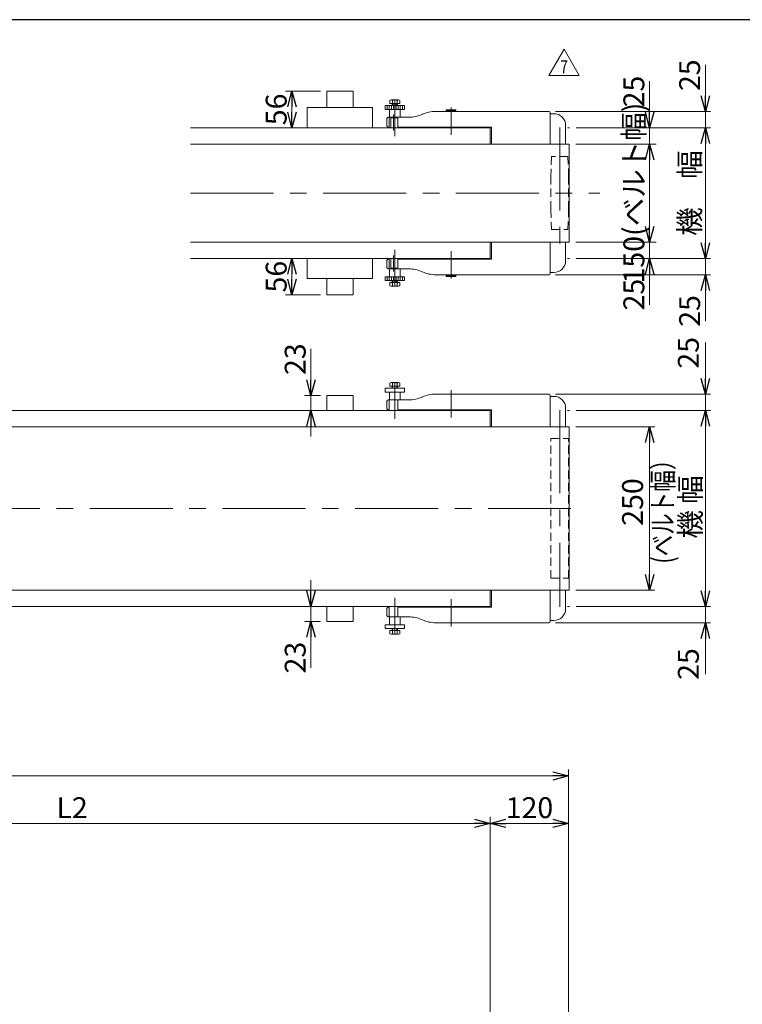
# Model space of a CAD drawing. Units: millimetres. Extents: x -2292 to 2292, y -1544 to 1544.
# Drawn here: x 80 to 1186, y -3 to 1504 of the extents above; entities that cross this region are included whole.
import ezdxf
from ezdxf.enums import TextEntityAlignment as Align

# ---------------------------------------------------------------- set-up
doc = ezdxf.new("R2010")
doc.units = ezdxf.units.MM
doc.header["$LTSCALE"] = 2
for name, pattern in [('CENTERX2', [101.6, 63.5, -12.7, 12.7, -12.7]), ('DASHED2', [9.525, 6.35, -3.175]), ('PHANTOM', [63.5, 31.75, -6.35, 6.35, -6.35, 6.35, -6.35])]:
    doc.linetypes.add(name, pattern=pattern)
doc.layers.add('ZUWAKU', color=7, linetype='Continuous')
doc.styles.add('dcStyle0', font='ＭＳ Ｐゴシック', dxfattribs={"width": 0.75})
doc.styles.add('dcStyle1', font='txt.shx', dxfattribs={"width": 1.2, "bigfont": 'bigfont'})
doc.dimstyles.new('dc_Rotated', dxfattribs={"dimtxt": 32, "dimasz": 24.000015, "dimexe": 10, "dimexo": 8, "dimgap": 8, "dimtad": 3, "dimdsep": 46, "dimtxsty": 'dcStyle0', "dimblk1": 'OPEN30', "dimblk2": 'OPEN30', "dimsah": 1, "dimcen": 0.09, "dimclrd": 2, "dimclre": 2, "dimclrt": 2, "dimadec": 0, "dimazin": 2, "dimtfac": 1, "dimtdec": 4, "dimtmove": 0, "dimatfit": 3, "dimfxl": 1, "dimarcsym": 0})

# ---------------------------------------------------------------- blocks, each defined once
blk = doc.blocks.new('_OPEN30')
at = {"color": 0, "linetype": 'ByBlock', "lineweight": -2}
for p, q in [((-1, 0.267949), (0, 0)), ((0, 0), (-1, -0.267949)), ((0, 0), (-1, 0))]:
    blk.add_line(p, q, dxfattribs=at)
blk = doc.blocks.new('*D4')
at = {"color": 2, "linetype": 'Continuous', "lineweight": 13}
for p, q in [((-1779.7, -248.2), (-1779.7, 356.5)), ((920.3, -229.8), (920.3, 356.5)), ((-1779.7, 346.5), (920.3, 346.5))]:
    blk.add_line(p, q, dxfattribs=at)
at = {"color": 2, "xscale": 24.00002246092228, "yscale": 23.99991494578914}
for p, rotation in [((-1779.7, 346.5), 180), ((920.3, 346.5), 360)]:
    blk.add_blockref('_OPEN30', p, dxfattribs=dict(at, rotation=rotation))
at = {"color": 2, "insert": (-429.7, 354.5), "char_height": 32, "width": 200, "attachment_point": 8, "style": 'dcStyle0'}
blk.add_mtext('\\T1.00;呼称機長', dxfattribs=at)
blk = doc.blocks.new('*D5')
at = {"color": 2, "linetype": 'Continuous', "lineweight": 13}
for p, q in [((525.8, 646), (525.8, 606)), ((540.3, 606), (515.8, 606)), ((525.8, 606), (525.8, 583)), ((540.3, 583), (515.8, 583)), ((525.8, 511.9), (525.8, 583))]:
    blk.add_line(p, q, dxfattribs=at)
at = {"color": 2, "xscale": 24.00002246092228, "yscale": 23.99991494578914}
for p, rotation in [((525.8, 606), 270), ((525.8, 583), 90)]:
    blk.add_blockref('_OPEN30', p, dxfattribs=dict(at, rotation=rotation))
at = {"color": 2, "insert": (517.8, 551.9), "char_height": 32, "width": 80, "attachment_point": 9, "rotation": 90, "style": 'dcStyle0'}
blk.add_mtext('\\T1.00;23', dxfattribs=at)
blk = doc.blocks.new('*D8')
at = {"color": 2, "linetype": 'Continuous', "lineweight": 13}
for p, q in [((931.1, 881), (1052.1, 881)), ((1044.1, 631), (1044.1, 881)), ((931.1, 631), (1052.1, 631))]:
    blk.add_line(p, q, dxfattribs=at)
at = {"color": 2, "xscale": 24.00002246092228, "yscale": 23.99991494578914}
for p, rotation in [((1044.1, 881), 90), ((1044.1, 631), 270)]:
    blk.add_blockref('_OPEN30', p, dxfattribs=dict(at, rotation=rotation))
at = {"color": 2, "insert": (1034.1, 765.8), "char_height": 32, "width": 100, "attachment_point": 8, "rotation": 90, "style": 'dcStyle0'}
blk.add_mtext('\\T1.00;250', dxfattribs=at)
blk = doc.blocks.new('*D11')
at = {"color": 2, "linetype": 'Continuous', "lineweight": 13}
for p, q in [((1129.5, 656), (1129.5, 606)), ((931.7, 606), (1137.5, 606)), ((1129.5, 581), (1129.5, 606)), ((900.3, 581), (1137.5, 581)), ((1129.5, 502.1), (1129.5, 581))]:
    blk.add_line(p, q, dxfattribs=at)
at = {"color": 2, "xscale": 24.00002246092228, "yscale": 23.99991494578914}
for p, rotation in [((1129.5, 606), 270), ((1129.5, 581), 90)]:
    blk.add_blockref('_OPEN30', p, dxfattribs=dict(at, rotation=rotation))
at = {"color": 2, "insert": (1119.5, 542.1), "char_height": 32, "width": 80, "attachment_point": 9, "rotation": 90, "style": 'dcStyle0'}
blk.add_mtext('\\T1.00;25', dxfattribs=at)
blk = doc.blocks.new('*D12')
at = {"color": 2, "linetype": 'Continuous', "lineweight": 13}
for p, q in [((1129.5, 1010), (1129.5, 931)), ((900.3, 931), (1137.5, 931)), ((1129.5, 906), (1129.5, 931)), ((931.7, 906), (1137.5, 906)), ((1129.5, 856), (1129.5, 906))]:
    blk.add_line(p, q, dxfattribs=at)
at = {"color": 2, "xscale": 24.00002246092228, "yscale": 23.99991494578914}
for p, rotation in [((1129.5, 931), 270), ((1129.5, 906), 90)]:
    blk.add_blockref('_OPEN30', p, dxfattribs=dict(at, rotation=rotation))
at = {"color": 2, "insert": (1119.5, 970), "char_height": 32, "width": 80, "attachment_point": 7, "rotation": 90, "style": 'dcStyle0'}
blk.add_mtext('\\T1.00;25', dxfattribs=at)
blk = doc.blocks.new('*D13')
at = {"color": 2, "linetype": 'Continuous', "lineweight": 13}
for p, q in [((931.7, 906), (1137.5, 906)), ((1129.5, 606), (1129.5, 906)), ((931.7, 606), (1137.5, 606))]:
    blk.add_line(p, q, dxfattribs=at)
at = {"color": 2, "xscale": 24.00002246092228, "yscale": 23.99991494578914}
for p, rotation in [((1129.5, 906), 90), ((1129.5, 606), 270)]:
    blk.add_blockref('_OPEN30', p, dxfattribs=dict(at, rotation=rotation))
at = {"color": 2, "insert": (1122.5, 758.3), "char_height": 32, "width": 140, "attachment_point": 8, "rotation": 90, "style": 'dcStyle0'}
blk.add_mtext('\\T1.00;機 幅', dxfattribs=at)
blk = doc.blocks.new('*D15')
at = {"color": 2, "linetype": 'Continuous', "lineweight": 13}
for p, q in [((800.3, -218.2), (800.3, 284)), ((800.3, 274), (920.3, 274)), ((920.3, -229.8), (920.3, 284))]:
    blk.add_line(p, q, dxfattribs=at)
at = {"color": 2, "xscale": 24.00002246092228, "yscale": 23.99991494578914}
for p, rotation in [((800.3, 274), 180), ((920.3, 274), 360)]:
    blk.add_blockref('_OPEN30', p, dxfattribs=dict(at, rotation=rotation))
at = {"color": 2, "insert": (860.3, 282), "char_height": 32, "width": 100, "attachment_point": 8, "style": 'dcStyle0'}
blk.add_mtext('\\T1.00;120', dxfattribs=at)
blk = doc.blocks.new('*D16')
at = {"color": 2, "linetype": 'Continuous', "lineweight": 13}
for p, q in [((-479.7, -218.2), (-479.7, 284)), ((-479.7, 274), (800.3, 274)), ((800.3, -218.2), (800.3, 284))]:
    blk.add_line(p, q, dxfattribs=at)
at = {"color": 2, "xscale": 24.00002246092228, "yscale": 23.99991494578914}
for p, rotation in [((-479.7, 274), 180), ((800.3, 274), 360)]:
    blk.add_blockref('_OPEN30', p, dxfattribs=dict(at, rotation=rotation))
at = {"color": 2, "insert": (160.3, 282), "char_height": 32, "width": 80, "attachment_point": 8, "style": 'dcStyle0'}
blk.add_mtext('\\T1.00;L2', dxfattribs=at)
blk = doc.blocks.new('*D83')
at = {"color": 2, "linetype": 'Continuous', "lineweight": 13}
for p, q in [((525.8, 1000.2), (525.8, 929)), ((540.3, 929), (515.8, 929)), ((525.8, 906), (525.8, 929)), ((540.3, 906), (515.8, 906)), ((525.8, 866), (525.8, 906))]:
    blk.add_line(p, q, dxfattribs=at)
at = {"color": 2, "xscale": 24.00002246092228, "yscale": 23.99991494578914}
for p, rotation in [((525.8, 929), 270), ((525.8, 906), 90)]:
    blk.add_blockref('_OPEN30', p, dxfattribs=dict(at, rotation=rotation))
at = {"color": 2, "insert": (517.8, 960.2), "char_height": 32, "width": 80, "attachment_point": 7, "rotation": 90, "style": 'dcStyle0'}
blk.add_mtext('\\T1.00;23', dxfattribs=at)
blk = doc.blocks.new('*D92')
at = {"color": 2, "linetype": 'Continuous', "lineweight": 13}
for p, q in [((931.1, 1313.7), (1054.1, 1313.7)), ((1044.1, 1163.7), (1044.1, 1313.7)), ((931.1, 1163.7), (1054.1, 1163.7))]:
    blk.add_line(p, q, dxfattribs=at)
at = {"color": 2, "xscale": 24.00002246092228, "yscale": 23.99991494578914}
for p, rotation in [((1044.1, 1313.7), 90), ((1044.1, 1163.7), 270)]:
    blk.add_blockref('_OPEN30', p, dxfattribs=dict(at, rotation=rotation))
at = {"color": 4, "insert": (1036.1, 1238.7), "char_height": 32, "width": 222, "attachment_point": 8, "rotation": 90, "style": 'dcStyle0'}
blk.add_mtext('\\T1.00;150(ベルト幅)', dxfattribs=at)
blk = doc.blocks.new('*D93')
at = {"color": 2, "linetype": 'Continuous', "lineweight": 13}
for p, q in [((1044.1, 1203.7), (1044.1, 1163.7)), ((931.1, 1163.7), (1054.1, 1163.7)), ((1044.1, 1163.7), (1044.1, 1138.7)), ((931.7, 1138.7), (1054.1, 1138.7)), ((1044.1, 1067.5), (1044.1, 1138.7))]:
    blk.add_line(p, q, dxfattribs=at)
at = {"color": 2, "xscale": 24.00002246092228, "yscale": 23.99991494578914}
for p, rotation in [((1044.1, 1163.7), 270), ((1044.1, 1138.7), 90)]:
    blk.add_blockref('_OPEN30', p, dxfattribs=dict(at, rotation=rotation))
at = {"color": 2, "insert": (1036.1, 1107.5), "char_height": 32, "width": 80, "attachment_point": 9, "rotation": 90, "style": 'dcStyle0'}
blk.add_mtext('\\T1.00;25', dxfattribs=at)
blk = doc.blocks.new('*D94')
at = {"color": 2, "linetype": 'Continuous', "lineweight": 13}
for p, q in [((1044.1, 1409.8), (1044.1, 1338.7)), ((931.7, 1338.7), (1054.1, 1338.7)), ((1044.1, 1338.7), (1044.1, 1313.7)), ((931.1, 1313.7), (1054.1, 1313.7)), ((1044.1, 1273.7), (1044.1, 1313.7))]:
    blk.add_line(p, q, dxfattribs=at)
at = {"color": 2, "xscale": 24.00002246092228, "yscale": 23.99991494578914}
for p, rotation in [((1044.1, 1338.7), 270), ((1044.1, 1313.7), 90)]:
    blk.add_blockref('_OPEN30', p, dxfattribs=dict(at, rotation=rotation))
at = {"color": 2, "insert": (1036.1, 1369.8), "char_height": 32, "width": 80, "attachment_point": 7, "rotation": 90, "style": 'dcStyle0'}
blk.add_mtext('\\T1.00;25', dxfattribs=at)
blk = doc.blocks.new('*D95')
at = {"color": 2, "linetype": 'Continuous', "lineweight": 13}
for p, q in [((1129.5, 1434.8), (1129.5, 1363.7)), ((900.3, 1363.7), (1137.5, 1363.7)), ((1129.5, 1338.7), (1129.5, 1363.7)), ((931.7, 1338.7), (1137.5, 1338.7)), ((1129.5, 1298.7), (1129.5, 1338.7))]:
    blk.add_line(p, q, dxfattribs=at)
at = {"color": 2, "xscale": 24.00002246092228, "yscale": 23.99991494578914}
for p, rotation in [((1129.5, 1363.7), 270), ((1129.5, 1338.7), 90)]:
    blk.add_blockref('_OPEN30', p, dxfattribs=dict(at, rotation=rotation))
at = {"color": 2, "insert": (1121.5, 1394.8), "char_height": 32, "width": 80, "attachment_point": 7, "rotation": 90, "style": 'dcStyle0'}
blk.add_mtext('\\T1.00;25', dxfattribs=at)
blk = doc.blocks.new('*D96')
at = {"color": 2, "linetype": 'Continuous', "lineweight": 13}
for p, q in [((510.3, 1138.7), (486.7, 1138.7)), ((496.7, 1138.7), (496.7, 1082.7)), ((540.3, 1082.7), (486.7, 1082.7))]:
    blk.add_line(p, q, dxfattribs=at)
at = {"color": 2, "xscale": 24.00002246092228, "yscale": 23.99991494578914}
for p, rotation in [((496.7, 1138.7), 90), ((496.7, 1082.7), 270)]:
    blk.add_blockref('_OPEN30', p, dxfattribs=dict(at, rotation=rotation))
at = {"color": 2, "insert": (488.7, 1110.7), "char_height": 32, "width": 80, "attachment_point": 8, "rotation": 90, "style": 'dcStyle0'}
blk.add_mtext('\\T1.00;56', dxfattribs=at)
blk = doc.blocks.new('*D97')
at = {"color": 2, "linetype": 'Continuous', "lineweight": 13}
for p, q in [((931.7, 1338.7), (1137.5, 1338.7)), ((1129.5, 1138.7), (1129.5, 1338.7)), ((931.7, 1138.7), (1137.5, 1138.7))]:
    blk.add_line(p, q, dxfattribs=at)
at = {"color": 2, "xscale": 24.00002246092228, "yscale": 23.99991494578914}
for p, rotation in [((1129.5, 1338.7), 90), ((1129.5, 1138.7), 270)]:
    blk.add_blockref('_OPEN30', p, dxfattribs=dict(at, rotation=rotation))
at = {"color": 4, "insert": (1121.5, 1238.7), "char_height": 32, "width": 160, "attachment_point": 8, "rotation": 90, "style": 'dcStyle0'}
blk.add_mtext('\\T1.00;機\u3000幅', dxfattribs=at)
blk = doc.blocks.new('*D98')
at = {"color": 2, "linetype": 'Continuous', "lineweight": 13}
for p, q in [((1129.5, 1178.7), (1129.5, 1138.7)), ((931.7, 1138.7), (1137.5, 1138.7)), ((1129.5, 1113.7), (1129.5, 1138.7)), ((900.3, 1113.7), (1137.5, 1113.7)), ((1129.5, 1042.5), (1129.5, 1113.7))]:
    blk.add_line(p, q, dxfattribs=at)
at = {"color": 2, "xscale": 24.00002246092228, "yscale": 23.99991494578914}
for p, rotation in [((1129.5, 1138.7), 270), ((1129.5, 1113.7), 90)]:
    blk.add_blockref('_OPEN30', p, dxfattribs=dict(at, rotation=rotation))
at = {"color": 2, "insert": (1121.5, 1082.5), "char_height": 32, "width": 80, "attachment_point": 9, "rotation": 90, "style": 'dcStyle0'}
blk.add_mtext('\\T1.00;25', dxfattribs=at)
blk = doc.blocks.new('*D99')
at = {"color": 2, "linetype": 'Continuous', "lineweight": 13}
for p, q in [((540.3, 1394.7), (486.7, 1394.7)), ((496.7, 1338.7), (496.7, 1394.7)), ((510.3, 1338.7), (486.7, 1338.7))]:
    blk.add_line(p, q, dxfattribs=at)
at = {"color": 2, "xscale": 24.00002246092228, "yscale": 23.99991494578914}
for p, rotation in [((496.7, 1394.7), 90), ((496.7, 1338.7), 270)]:
    blk.add_blockref('_OPEN30', p, dxfattribs=dict(at, rotation=rotation))
at = {"color": 2, "insert": (488.7, 1366.7), "char_height": 32, "width": 80, "attachment_point": 8, "rotation": 90, "style": 'dcStyle0'}
blk.add_mtext('\\T1.00;56', dxfattribs=at)
blk = doc.blocks.new('DC_GROUP_W_FB23OD_S_020_7_35')
at = {"color": 2, "linetype": 'Continuous', "lineweight": 13}
for p, q in [((890.2, 1418.8), (913.3, 1458.8)), ((913.3, 1458.8), (936.4, 1418.8)), ((936.4, 1418.8), (890.2, 1418.8))]:
    blk.add_line(p, q, dxfattribs=at)
at = {"color": 2, "style": 'dcStyle1', "width": 0.741176}
blk.add_text('7', height=20, dxfattribs=at).set_placement((907.3, 1421.8), (919.3, 1421.8), align=Align.FIT)

msp = doc.modelspace()

# ---------------------------------------------------------------- linework, layer by layer
at = {"color": 7, "linetype": 'Continuous', "lineweight": 13}
for p, q in [((550.25095327, 1394.65180512), (590.25095327, 1394.65180512)), ((550.25095327, 1369.65180512), (550.25095327, 1394.65180512)), ((590.25095327, 1394.65180512), (590.25095327, 1369.65180512)), ((639.25095327, 1366.65180512), (639.25095327, 1372.65180512)), ((639.25095327, 1372.65180512), (669.25095327, 1372.65180512)), ((646.74539977, 1375.65180512), (646.74539977, 1380.57124854)), ((661.75650677, 1375.65180512), (646.74539977, 1375.65180512)), ((648.62178815, 1381.15180512), (659.8801184, 1381.15180512)), ((650.25095327, 1372.65180512), (650.25095327, 1375.65180512)), ((658.25095327, 1374.48007275), (650.25095327, 1374.48007275)), ((650.49817652, 1380.57124854), (650.49817652, 1375.65180512)), ((658.00373002, 1380.57124854), (658.00373002, 1375.65180512)), ((658.25095327, 1375.65180512), (658.25095327, 1372.65180512)), ((661.75650677, 1380.57124854), (661.75650677, 1375.65180512)), ((669.25095327, 1372.65180512), (669.25095327, 1366.65180512)), ((520.25095327, 1338.65180512), (520.25095327, 1369.65180512)), ((520.25095327, 1369.65180512), (620.25095327, 1369.65180512)), ((620.25095327, 1338.65180512), (620.25095327, 1369.65180512)), ((669.25095327, 1366.65180512), (639.25095327, 1366.65180512)), ((646.25095327, 1354.65180512), (646.25095327, 1366.65180512)), ((662.25095327, 1366.65180512), (662.25095327, 1354.65180512)), ((696.46445385, 1359.24788038), (696.0374527, 1359.05572986)), ((890.25095327, 1363.65180512), (716.98268771, 1363.65180512)), ((733.25095327, 1366.15180512), (732.75095327, 1365.65180512)), ((732.75095327, 1365.65180512), (732.75095327, 1364.15180512)), ((732.75095327, 1365.65180512), (747.75095327, 1365.65180512)), ((747.75095327, 1364.15180512), (732.75095327, 1364.15180512)), ((747.25095327, 1366.15180512), (733.25095327, 1366.15180512)), ((734.25095327, 1364.15180512), (734.25095327, 1363.65180512)), ((746.25095327, 1364.15180512), (746.25095327, 1363.65180512)), ((747.25095327, 1366.15180512), (747.75095327, 1365.65180512)), ((747.75095327, 1364.15180512), (747.75095327, 1365.65180512)), ((892.25095327, 1313.65180512), (892.25095327, 1361.65180512)), ((892.25095327, 1360.15180512), (897.65095327, 1360.15180512)), ((642.25095327, 1352.65180512), (642.25095327, 1341.65180512)), ((675.51921883, 1354.65180512), (644.25095327, 1354.65180512)), ((645.69573131, 1338.65180512), (645.69573131, 1354.65180512)), ((648.25095327, 1353.65180512), (648.25095327, 1338.65180512)), ((658.84646937, 1353.65180512), (648.25095327, 1353.65180512)), ((650.25095327, 1353.65180512), (650.25095327, 1354.65180512)), ((658.25095327, 1354.65180512), (658.25095327, 1353.65180512)), ((658.84646937, 1338.65180512), (658.84646937, 1354.65180512)), ((915.65095327, 1342.15180512), (915.65095327, 1313.65180512)), ((341.44049193, 1338.65180512), (800.25095327, 1338.65180512)), ((644.25095327, 1338.65180512), (644.25095327, 1339.65180512)), ((644.25095327, 1339.65180512), (645.69573131, 1339.65180512)), ((658.84646937, 1339.65180512), (802.25095327, 1339.65180512)), ((660.25095327, 1338.65180512), (660.25095327, 1339.65180512)), ((664.25095327, 1339.65180512), (664.25095327, 1338.65180512)), ((729.65095327, 1338.65180512), (729.65095327, 1339.65180512)), ((750.85095327, 1339.65180512), (750.85095327, 1338.65180512)), ((800.25095327, 1338.65180512), (800.25095327, 1313.65180512)), ((802.25095327, 1339.65180512), (802.25095327, 1313.65180512)), ((800.25095327, 1163.65180512), (800.25095327, 1138.65180512)), ((802.25095327, 1163.65180512), (802.25095327, 1137.65180512)), ((892.25095327, 1115.65180512), (892.25095327, 1163.65180512)), ((915.65095327, 1163.65180512), (915.65095327, 1135.15180512)), ((800.25095327, 1138.65180512), (341.44049193, 1138.65180512)), ((520.25095327, 1138.65180512), (520.25095327, 1107.65180512)), ((620.25095327, 1138.65180512), (620.25095327, 1107.65180512)), ((642.25095327, 1135.65180512), (642.25095327, 1124.65180512)), ((644.25095327, 1137.65180512), (644.25095327, 1138.65180512)), ((645.69573131, 1137.65180512), (644.25095327, 1137.65180512)), ((645.69573131, 1122.65180512), (645.69573131, 1138.65180512)), ((648.25095327, 1138.65180512), (648.25095327, 1123.65180512)), ((658.84646937, 1122.65180512), (658.84646937, 1138.65180512)), ((802.25095327, 1137.65180512), (658.84646937, 1137.65180512)), ((660.25095327, 1137.65180512), (660.25095327, 1138.65180512)), ((664.25095327, 1138.65180512), (664.25095327, 1137.65180512)), ((729.65095327, 1137.65180512), (729.65095327, 1138.65180512)), ((750.85095327, 1138.65180512), (750.85095327, 1137.65180512)), ((644.25095327, 1122.65180512), (675.51921883, 1122.65180512)), ((646.25095327, 1110.65180512), (646.25095327, 1122.65180512)), ((648.25095327, 1123.65180512), (658.84646937, 1123.65180512)), ((650.25095327, 1122.65180512), (650.25095327, 1123.65180512)), ((658.25095327, 1123.65180512), (658.25095327, 1122.65180512)), ((662.25095327, 1122.65180512), (662.25095327, 1110.65180512)), ((696.0374527, 1118.24788038), (696.46445385, 1118.05572986)), ((897.65095327, 1117.15180512), (892.25095327, 1117.15180512)), ((520.25095327, 1107.65180512), (620.25095327, 1107.65180512)), ((550.25095327, 1107.65180512), (550.25095327, 1082.65180512)), ((590.25095327, 1082.65180512), (590.25095327, 1107.65180512)), ((639.25095327, 1104.65180512), (639.25095327, 1110.65180512)), ((639.25095327, 1110.65180512), (669.25095327, 1110.65180512)), ((669.25095327, 1104.65180512), (639.25095327, 1104.65180512)), ((646.74539977, 1096.7323617), (646.74539977, 1101.65180512)), ((646.74539977, 1101.65180512), (661.75650677, 1101.65180512)), ((650.25095327, 1101.65180512), (650.25095327, 1104.65180512)), ((650.25095327, 1102.82353749), (658.25095327, 1102.82353749)), ((650.49817652, 1101.65180512), (650.49817652, 1096.7323617)), ((658.00373002, 1101.65180512), (658.00373002, 1096.7323617)), ((658.25095327, 1104.65180512), (658.25095327, 1101.65180512)), ((661.75650677, 1101.65180512), (661.75650677, 1096.7323617)), ((669.25095327, 1110.65180512), (669.25095327, 1104.65180512)), ((716.98268771, 1113.65180512), (890.25095327, 1113.65180512)), ((732.75095327, 1113.15180512), (732.75095327, 1111.65180512)), ((732.75095327, 1113.15180512), (747.75095327, 1113.15180512)), ((732.75095327, 1111.65180512), (733.25095327, 1111.15180512)), ((747.75095327, 1111.65180512), (732.75095327, 1111.65180512)), ((733.25095327, 1111.15180512), (747.25095327, 1111.15180512)), ((734.25095327, 1113.65180512), (734.25095327, 1113.15180512)), ((746.25095327, 1113.65180512), (746.25095327, 1113.15180512)), ((747.75095327, 1111.65180512), (747.25095327, 1111.15180512)), ((747.75095327, 1111.65180512), (747.75095327, 1113.15180512)), ((659.8801184, 1096.15180512), (648.62178815, 1096.15180512)), ((550.25095327, 1082.65180512), (590.25095327, 1082.65180512)), ((550.25095327, 929.04364909), (590.25095327, 929.04364909)), ((550.25095327, 929.04364909), (550.25095327, 906.04364909)), ((590.25095327, 929.04364909), (590.25095327, 906.04364909)), ((642.25095327, 920.04364909), (642.25095327, 909.04364909)), ((675.51921883, 922.04364909), (644.25095327, 922.04364909)), ((645.69573131, 906.04364909), (645.69573131, 922.04364909)), ((658.84646937, 906.04364909), (658.84646937, 922.04364909)), ((696.46445385, 926.63972435), (696.0374527, 926.44757383)), ((890.25095327, 931.04364909), (716.98268771, 931.04364909)), ((892.25095327, 881.04364909), (892.25095327, 929.04364909)), ((892.25095327, 927.54364909), (897.65095327, 927.54364909)), ((-1779.74904673, 906.04364909), (800.25095327, 906.04364909)), ((644.25095327, 906.04364909), (644.25095327, 907.04364909)), ((644.25095327, 907.04364909), (645.69573131, 907.04364909)), ((658.84646937, 907.04364909), (664.25095327, 907.04364909)), ((664.25095327, 907.04364909), (802.25095327, 907.04364909)), ((664.25095327, 907.04364909), (664.25095327, 906.04364909)), ((729.65095327, 906.04364909), (729.65095327, 907.04364909)), ((750.85095327, 907.04364909), (750.85095327, 906.04364909)), ((800.25095327, 906.04364909), (800.25095327, 881.04364909)), ((802.25095327, 907.04364909), (802.25095327, 881.04364909)), ((915.65095327, 909.54364909), (915.65095327, 881.04364909)), ((-1780.19904673, 881.04364909), (921.05095327, 881.04364909)), ((921.05095327, 881.04364909), (921.05095327, 631.04364909)), ((-1780.19904673, 631.04364909), (921.05095327, 631.04364909)), ((800.25095327, 606.04364909), (800.25095327, 631.04364909)), ((802.25095327, 631.04364909), (802.25095327, 605.04364909)), ((892.25095327, 583.04364909), (892.25095327, 631.04364909)), ((915.65095327, 631.04364909), (915.65095327, 602.54364909)), ((800.25095327, 606.04364909), (-1417.24904673, 606.04364909)), ((550.25095327, 606.04364909), (550.25095327, 583.04364909)), ((590.25095327, 583.04364909), (590.25095327, 606.04364909)), ((642.25095327, 603.04364909), (642.25095327, 592.04364909)), ((644.25095327, 605.04364909), (644.25095327, 606.04364909)), ((645.69573131, 605.04364909), (644.25095327, 605.04364909)), ((645.69573131, 590.04364909), (645.69573131, 606.04364909)), ((658.84646937, 590.04364909), (658.84646937, 606.04364909)), ((664.25095327, 605.04364909), (658.84646937, 605.04364909)), ((664.25095327, 606.04364909), (664.25095327, 605.04364909)), ((802.25095327, 605.04364909), (664.25095327, 605.04364909)), ((729.65095327, 605.04364909), (729.65095327, 606.04364909)), ((750.85095327, 606.04364909), (750.85095327, 605.04364909)), ((644.25095327, 590.04364909), (675.51921883, 590.04364909)), ((550.25095327, 583.04364909), (590.25095327, 583.04364909)), ((696.0374527, 585.63972435), (696.46445385, 585.44757383)), ((716.98268771, 581.04364909), (890.25095327, 581.04364909)), ((897.65095327, 584.54364909), (892.25095327, 584.54364909))]:
    msp.add_line(p, q, dxfattribs=at)
at = {"color": 3, "linetype": 'Continuous', "lineweight": 13}
for p, q in [((642.53606198, 1372.65180512), (642.53606198, 1366.65180512)), ((645.82117068, 1372.65180512), (645.82117068, 1366.65180512)), ((649.10627939, 1372.65180512), (649.10627939, 1366.65180512)), ((650.92745327, 1374.48007275), (650.25095327, 1375.65180512)), ((650.92745327, 1372.65180512), (650.92745327, 1374.48007275)), ((652.39138809, 1372.65180512), (652.39138809, 1366.65180512)), ((656.11051845, 1366.65180512), (656.11051845, 1372.65180512)), ((658.25095327, 1375.65180512), (657.57445327, 1374.48007275)), ((657.57445327, 1374.48007275), (657.57445327, 1372.65180512)), ((659.39562716, 1366.65180512), (659.39562716, 1372.65180512)), ((662.68073586, 1366.65180512), (662.68073586, 1372.65180512)), ((665.96584457, 1366.65180512), (665.96584457, 1372.65180512)), ((921.05095327, 1313.65180512), (341.44049193, 1313.65180512)), ((921.05095327, 1313.65180512), (921.05095327, 1163.65180512)), ((341.44049193, 1163.65180512), (921.05095327, 1163.65180512)), ((642.53606198, 1110.65180512), (642.53606198, 1104.65180512)), ((645.82117068, 1110.65180512), (645.82117068, 1104.65180512)), ((649.10627939, 1110.65180512), (649.10627939, 1104.65180512)), ((650.25095327, 1101.65180512), (650.92745327, 1102.82353749)), ((650.92745327, 1102.82353749), (650.92745327, 1104.65180512)), ((652.39138809, 1110.65180512), (652.39138809, 1104.65180512)), ((656.11051845, 1104.65180512), (656.11051845, 1110.65180512)), ((657.57445327, 1104.65180512), (657.57445327, 1102.82353749)), ((657.57445327, 1102.82353749), (658.25095327, 1101.65180512)), ((659.39562716, 1104.65180512), (659.39562716, 1110.65180512)), ((662.68073586, 1104.65180512), (662.68073586, 1110.65180512)), ((665.96584457, 1104.65180512), (665.96584457, 1110.65180512)), ((639.25095327, 934.04364909), (639.25095327, 940.04364909)), ((639.25095327, 940.04364909), (669.25095327, 940.04364909)), ((646.74539977, 943.04364909), (646.74539977, 947.96309251)), ((661.75650677, 943.04364909), (646.74539977, 943.04364909)), ((648.62178815, 948.54364909), (659.8801184, 948.54364909)), ((650.25095327, 940.04364909), (650.25095327, 943.04364909)), ((650.49817652, 947.96309251), (650.49817652, 943.04364909)), ((650.92745327, 940.04364909), (650.92745327, 943.04364909)), ((657.57445327, 943.04364909), (657.57445327, 940.04364909)), ((658.00373002, 947.96309251), (658.00373002, 943.04364909)), ((658.25095327, 943.04364909), (658.25095327, 940.04364909)), ((661.75650677, 947.96309251), (661.75650677, 943.04364909)), ((669.25095327, 940.04364909), (669.25095327, 934.04364909)), ((669.25095327, 934.04364909), (639.25095327, 934.04364909)), ((646.25095327, 922.04364909), (646.25095327, 934.04364909)), ((662.25095327, 934.04364909), (662.25095327, 922.04364909)), ((646.25095327, 578.04364909), (646.25095327, 590.04364909)), ((662.25095327, 590.04364909), (662.25095327, 578.04364909)), ((639.25095327, 572.04364909), (639.25095327, 578.04364909)), ((639.25095327, 578.04364909), (669.25095327, 578.04364909)), ((669.25095327, 578.04364909), (669.25095327, 572.04364909)), ((669.25095327, 572.04364909), (639.25095327, 572.04364909)), ((646.74539977, 564.12420567), (646.74539977, 569.04364909)), ((646.74539977, 569.04364909), (661.75650677, 569.04364909)), ((659.8801184, 563.54364909), (648.62178815, 563.54364909)), ((650.25095327, 569.04364909), (650.25095327, 572.04364909)), ((650.49817652, 569.04364909), (650.49817652, 564.12420567)), ((650.92745327, 569.04364909), (650.92745327, 572.04364909)), ((657.57445327, 572.04364909), (657.57445327, 569.04364909)), ((658.00373002, 569.04364909), (658.00373002, 564.12420567)), ((658.25095327, 572.04364909), (658.25095327, 569.04364909)), ((661.75650677, 569.04364909), (661.75650677, 564.12420567))]:
    msp.add_line(p, q, dxfattribs=at)
at = {"color": 3, "linetype": 'CENTERX2', "lineweight": 13}
for p, q in [((654.25095327, 1381.15180512), (654.25095327, 1325.65180512)), ((652.26880616, 1358.86683052), (652.26880616, 1334.40346341)), ((740.25095327, 1369.65180512), (740.25095327, 1327.59665129)), ((906.65095327, 1339.12751063), (906.65095327, 1138.17609961)), ((341.44049193, 1238.65180512), (967.7983962, 1238.65180512)), ((654.25095327, 1151.65180512), (654.25095327, 1096.15180512)), ((740.25095327, 1149.70695896), (740.25095327, 1107.65180512)), ((652.26880616, 1142.90014683), (652.26880616, 1118.43677972)), ((654.25095327, 948.54364909), (654.25095327, 893.04364909)), ((740.25095327, 937.04364909), (740.25095327, 894.98849525)), ((906.65095327, 906.5193546), (906.65095327, 605.56794358)), ((-1844.73516946, 756.04364909), (938.62837614, 756.04364909)), ((654.25095327, 619.04364909), (654.25095327, 563.54364909)), ((740.25095327, 617.09880292), (740.25095327, 575.04364909))]:
    msp.add_line(p, q, dxfattribs=at)
at = {"color": 91, "linetype": 'PHANTOM', "lineweight": 13}
for p, q in [((918.71586555, 1338.65180512), (921.71586555, 1338.65180512)), ((921.71586555, 1138.65180512), (918.71586555, 1138.65180512)), ((918.71586555, 906.04364909), (921.71586555, 906.04364909)), ((921.71586555, 606.04364909), (918.71586555, 606.04364909))]:
    msp.add_line(p, q, dxfattribs=at)
at = {"color": 4, "linetype": 'DASHED2', "lineweight": 13}
for p, q in [((894.05095327, 1294.65180512), (893.05095327, 1263.65180512)), ((919.25095327, 1294.65180512), (894.05095327, 1294.65180512)), ((920.25095327, 1263.65180512), (919.25095327, 1294.65180512)), ((893.05095327, 1213.65180512), (893.05095327, 1263.65180512)), ((920.25095327, 1213.65180512), (920.25095327, 1263.65180512)), ((893.05095327, 1213.65180512), (894.05095327, 1182.65180512)), ((919.25095327, 1182.65180512), (920.25095327, 1213.65180512)), ((894.05095327, 1182.65180512), (919.25095327, 1182.65180512)), ((893.05095327, 863.04364909), (920.25095327, 863.04364909)), ((893.05095327, 649.04364909), (893.05095327, 863.04364909)), ((920.25095327, 649.04364909), (920.25095327, 863.04364909)), ((893.05095327, 649.04364909), (920.25095327, 649.04364909))]:
    msp.add_line(p, q, dxfattribs=at)
at = {"color": 7, "linetype": 'Continuous', "lineweight": 13}
for centre, radius, start, end in [((648.62178815, 1377.82923555), 3.32256957, 55.6157525319, 124.384247468), ((654.25095327, 1368.7323617), 12.41944342, 72.412046226, 107.587953774), ((659.8801184, 1377.82923555), 3.32256957, 55.6157525319, 124.3842474681), ((675.51921883, 1404.65180512), 50, 270, 294.227745318), ((716.98268771, 1313.65180512), 50, 90, 114.227745318), ((890.25095327, 1361.65180512), 2, 0, 90), ((897.65095327, 1342.15180512), 18, 0, 90), ((644.25095327, 1352.65180512), 2, 90, 180), ((644.25095327, 1341.65180512), 2, 180, 270), ((644.25095327, 1135.65180512), 2, 90, 180), ((897.65095327, 1135.15180512), 18, 270, 0), ((644.25095327, 1124.65180512), 2, 180, 270), ((675.51921883, 1072.65180512), 50, 65.772254682, 90), ((716.98268771, 1163.65180512), 50, 245.772254682, 270), ((890.25095327, 1115.65180512), 2, 270, 0), ((648.62178815, 1099.47437469), 3.32256957, 235.615752532, 304.3842474681), ((654.25095327, 1108.57124854), 12.41944342, 252.412046226, 287.587953774), ((659.8801184, 1099.47437469), 3.32256957, 235.6157525319, 304.3842474681), ((644.25095327, 920.04364909), 2, 90, 180), ((675.51921883, 972.04364909), 50, 270, 294.227745318), ((716.98268771, 881.04364909), 50, 90, 114.227745318), ((890.25095327, 929.04364909), 2, 0, 90), ((897.65095327, 909.54364909), 18, 0, 90), ((644.25095327, 909.04364909), 2, 180, 270), ((644.25095327, 603.04364909), 2, 90, 180), ((644.25095327, 592.04364909), 2, 180, 270), ((675.51921883, 540.04364909), 50, 65.772254682, 90), ((897.65095327, 602.54364909), 18, 270, 0), ((716.98268771, 631.04364909), 50, 245.772254682, 270), ((890.25095327, 583.04364909), 2, 270, 0)]:
    msp.add_arc(centre, radius, start, end, dxfattribs=at)
at = {"color": 3, "linetype": 'Continuous', "lineweight": 13}
for centre, radius, start, end in [((648.62178815, 945.22107952), 3.32256957, 55.6157525319, 124.384247468), ((654.25095327, 936.12420567), 12.41944342, 72.412046226, 107.587953774), ((659.8801184, 945.22107952), 3.32256957, 55.6157525319, 124.384247468), ((648.62178815, 566.86621866), 3.32256957, 235.615752532, 304.3842474681), ((654.25095327, 575.96309251), 12.41944342, 252.412046226, 287.587953774), ((659.8801184, 566.86621866), 3.32256957, 235.615752532, 304.3842474681)]:
    msp.add_arc(centre, radius, start, end, dxfattribs=at)
at = {"layer": 'ZUWAKU', "color": 7, "linetype": 'Continuous', "lineweight": 25}
msp.add_line((2252, 1504), (-2252, 1504), dxfattribs=at)

# ---------------------------------------------------------------- block references
at = {"linetype": 'Continuous'}
msp.add_blockref('DC_GROUP_W_FB23OD_S_020_7_35', (0, 0), dxfattribs=at)

# ---------------------------------------------------------------- texts
at = {"color": 2, "style": 'dcStyle0', "width": 0.860047}
msp.add_text('(ベルト幅）', height=32, rotation=90, dxfattribs=at).set_placement((1080.33295416, 671.52616461), (1080.33295416, 847.52616461), align=Align.FIT)

# ---------------------------------------------------------------- dimensions: what is measured, and where the dimension line sits
at = {"linetype": 'Continuous', "lineweight": 13}
for base, p1, p2, override, picture, middle in [((1129.52314395, 1363.65180512), (923.71586555, 1338.65180512), (892.25095327, 1363.65180512), {"dimtxt": 32, "dimasz": 24.000015, "dimexe": 8, "dimexo": 8, "dimgap": 8, "dimtad": 3, "dimtih": 0, "dimtoh": 0, "dimdec": 2, "dimlfac": 1, "dimzin": 8, "dimtxsty": 'dcStyle0', "dimblk1": 'OPEN30', "dimblk2": 'OPEN30', "dimsah": 1, "dimclrd": 2, "dimclre": 2, "dimclrt": 2, "dimazin": 2, "dimtofl": 1, "dimtolj": 0, "dimtzin": 8, "dimarcsym": 1}, '*D95', (1129.52314395, 1410.83404512)), ((1044.07259777, 1313.65180512), (923.71586555, 1338.65180512), (923.05095327, 1313.65180512), {"dimtxt": 32, "dimasz": 24.000015, "dimexe": 10, "dimexo": 8, "dimgap": 8, "dimtad": 3, "dimtih": 0, "dimtoh": 0, "dimdec": 2, "dimlfac": 1, "dimzin": 8, "dimtxsty": 'dcStyle0', "dimblk1": 'OPEN30', "dimblk2": 'OPEN30', "dimsah": 1, "dimclrd": 2, "dimclre": 2, "dimclrt": 2, "dimazin": 2, "dimtofl": 1, "dimtolj": 0, "dimtzin": 8, "dimarcsym": 1}, '*D94', (1044.07259777, 1385.83404512)), ((496.67751495, 1394.65180512), (518.25095327, 1338.65180512), (548.25095327, 1394.65180512), {"dimtxt": 32, "dimasz": 24.000015, "dimexe": 10, "dimexo": 8, "dimgap": 8, "dimtad": 3, "dimtih": 0, "dimtoh": 0, "dimdec": 2, "dimlfac": 1, "dimzin": 8, "dimtxsty": 'dcStyle0', "dimblk1": 'OPEN30', "dimblk2": 'OPEN30', "dimsah": 1, "dimclrd": 2, "dimclre": 2, "dimclrt": 2, "dimazin": 2, "dimtofl": 1, "dimtolj": 0, "dimtzin": 8, "dimarcsym": 1}, '*D99', (496.67751495, 1366.65180512)), ((1044.07259777, 1138.65180512), (923.05095327, 1163.65180512), (923.71586555, 1138.65180512), {"dimtxt": 32, "dimasz": 24.000015, "dimexe": 10, "dimexo": 8, "dimgap": 8, "dimtad": 3, "dimtih": 0, "dimtoh": 0, "dimdec": 2, "dimlfac": 1, "dimzin": 8, "dimtxsty": 'dcStyle0', "dimblk1": 'OPEN30', "dimblk2": 'OPEN30', "dimsah": 1, "dimclrd": 2, "dimclre": 2, "dimclrt": 2, "dimazin": 2, "dimtofl": 1, "dimtolj": 0, "dimtzin": 8, "dimarcsym": 1}, '*D93', (1044.07259777, 1091.46956512)), ((1129.52314395, 1138.65180512), (892.25095327, 1113.65180512), (923.71586555, 1138.65180512), {"dimtxt": 32, "dimasz": 24.000015, "dimexe": 8, "dimexo": 8, "dimgap": 8, "dimtad": 3, "dimtih": 0, "dimtoh": 0, "dimdec": 2, "dimlfac": 1, "dimzin": 8, "dimtxsty": 'dcStyle0', "dimblk1": 'OPEN30', "dimblk2": 'OPEN30', "dimsah": 1, "dimclrd": 2, "dimclre": 2, "dimclrt": 2, "dimazin": 2, "dimtofl": 1, "dimtolj": 0, "dimtzin": 8, "dimarcsym": 1}, '*D98', (1129.52314395, 1066.46956512)), ((496.67751495, 1082.65180512), (518.25095327, 1138.65180512), (548.25095327, 1082.65180512), {"dimtxt": 32, "dimasz": 24.000015, "dimexe": 10, "dimexo": 8, "dimgap": 8, "dimtad": 3, "dimtih": 0, "dimtoh": 0, "dimdec": 2, "dimlfac": 1, "dimzin": 8, "dimtxsty": 'dcStyle0', "dimblk1": 'OPEN30', "dimblk2": 'OPEN30', "dimsah": 1, "dimclrd": 2, "dimclre": 2, "dimclrt": 2, "dimazin": 2, "dimtofl": 1, "dimtolj": 0, "dimtzin": 8, "dimarcsym": 1}, '*D96', (496.67751495, 1110.65180512)), ((525.84212526, 929.04364909), (548.25095327, 906.04364909), (548.25095327, 929.04364909), {"dimtxt": 32, "dimasz": 24.000015, "dimexe": 10, "dimexo": 8, "dimgap": 8, "dimtad": 3, "dimtih": 0, "dimtoh": 0, "dimdec": 2, "dimlfac": 1, "dimzin": 8, "dimtxsty": 'dcStyle0', "dimblk1": 'OPEN30', "dimblk2": 'OPEN30', "dimsah": 1, "dimclrd": 2, "dimclre": 2, "dimclrt": 2, "dimazin": 2, "dimtofl": 1, "dimtolj": 0, "dimtzin": 8, "dimarcsym": 1}, '*D83', (525.84212526, 976.22588909)), ((1129.52314395, 931.04364909), (923.71586555, 906.04364909), (892.25095327, 931.04364909), {"dimtxt": 32, "dimasz": 24.000015, "dimexe": 8, "dimexo": 8, "dimgap": 10, "dimtad": 3, "dimtih": 0, "dimtoh": 0, "dimdec": 2, "dimlfac": 1, "dimzin": 8, "dimtxsty": 'dcStyle0', "dimblk1": 'OPEN30', "dimblk2": 'OPEN30', "dimsah": 1, "dimclrd": 2, "dimclre": 2, "dimclrt": 2, "dimazin": 2, "dimtofl": 1, "dimtolj": 0, "dimtzin": 8, "dimarcsym": 1}, '*D12', (1129.52314395, 986.02144909)), ((1044.07259777, 881.04364909), (923.05095327, 631.04364909), (923.05095327, 881.04364909), {"dimtxt": 32, "dimasz": 24.000015, "dimexe": 8, "dimexo": 8, "dimgap": 10, "dimtad": 3, "dimtih": 0, "dimtoh": 0, "dimdec": 2, "dimlfac": 1, "dimzin": 8, "dimtxsty": 'dcStyle0', "dimblk1": 'OPEN30', "dimblk2": 'OPEN30', "dimsah": 1, "dimclrd": 2, "dimclre": 2, "dimclrt": 2, "dimazin": 2, "dimtofl": 1, "dimtolj": 0, "dimtzin": 8, "dimarcsym": 1}, '*D8', (1044.07259777, 765.77459594)), ((1129.52314395, 606.04364909), (892.25095327, 581.04364909), (923.71586555, 606.04364909), {"dimtxt": 32, "dimasz": 24.000015, "dimexe": 8, "dimexo": 8, "dimgap": 10, "dimtad": 3, "dimtih": 0, "dimtoh": 0, "dimdec": 2, "dimlfac": 1, "dimzin": 8, "dimtxsty": 'dcStyle0', "dimblk1": 'OPEN30', "dimblk2": 'OPEN30', "dimsah": 1, "dimclrd": 2, "dimclre": 2, "dimclrt": 2, "dimazin": 2, "dimtofl": 1, "dimtolj": 0, "dimtzin": 8, "dimarcsym": 1}, '*D11', (1129.52314395, 526.07157265)), ((525.84212526, 583.04364909), (548.25095327, 606.04364909), (548.25095327, 583.04364909), {"dimtxt": 32, "dimasz": 24.000015, "dimexe": 10, "dimexo": 8, "dimgap": 8, "dimtad": 3, "dimtih": 0, "dimtoh": 0, "dimdec": 2, "dimlfac": 1, "dimzin": 8, "dimtxsty": 'dcStyle0', "dimblk1": 'OPEN30', "dimblk2": 'OPEN30', "dimsah": 1, "dimclrd": 2, "dimclre": 2, "dimclrt": 2, "dimazin": 2, "dimtofl": 1, "dimtolj": 0, "dimtzin": 8, "dimarcsym": 1}, '*D5', (525.84212526, 535.86140909))]:
    dim = msp.add_linear_dim(base=base, p1=p1, p2=p2, angle=90, dimstyle='dc_Rotated', override=override, dxfattribs=at)
    dim.commit()
    dim.dimension.update_dxf_attribs({"geometry": picture, "text_midpoint": middle, "dimtype": 160})
for base, p1, p2, text, override, picture, middle in [((1044.07259777, 1313.65180512), (923.05095327, 1163.65180512), (923.05095327, 1313.65180512), '<>(ベルト幅)', {"dimtxt": 32, "dimasz": 24.000015, "dimexe": 10, "dimexo": 8, "dimgap": 8, "dimtad": 3, "dimtih": 0, "dimtoh": 0, "dimdec": 2, "dimlfac": 1, "dimzin": 8, "dimtxsty": 'dcStyle0', "dimblk1": 'OPEN30', "dimblk2": 'OPEN30', "dimsah": 1, "dimclrd": 2, "dimclre": 2, "dimclrt": 4, "dimazin": 2, "dimtofl": 1, "dimtolj": 0, "dimtzin": 8, "dimarcsym": 1}, '*D92', (1044.07259777, 1238.65180512)), ((1129.52314395, 1338.65180512), (923.71586555, 1138.65180512), (923.71586555, 1338.65180512), '機\u3000幅', {"dimtxt": 32, "dimasz": 24.000015, "dimexe": 8, "dimexo": 8, "dimgap": 8, "dimtad": 3, "dimtih": 0, "dimtoh": 0, "dimdec": 2, "dimlfac": 1, "dimzin": 8, "dimtxsty": 'dcStyle0', "dimblk1": 'OPEN30', "dimblk2": 'OPEN30', "dimsah": 1, "dimclrd": 2, "dimclre": 2, "dimclrt": 4, "dimazin": 2, "dimtofl": 1, "dimtolj": 0, "dimtzin": 8, "dimarcsym": 1}, '*D97', (1129.52314395, 1238.65180512)), ((1129.52314395, 906.04364909), (923.71586555, 606.04364909), (923.71586555, 906.04364909), '機 幅', {"dimtxt": 32, "dimasz": 24.000015, "dimexe": 8, "dimexo": 8, "dimgap": 7, "dimtad": 3, "dimtih": 0, "dimtoh": 0, "dimdec": 2, "dimlfac": 1, "dimzin": 8, "dimtxsty": 'dcStyle0', "dimblk1": 'OPEN30', "dimblk2": 'OPEN30', "dimsah": 1, "dimclrd": 2, "dimclre": 2, "dimclrt": 2, "dimazin": 2, "dimtofl": 1, "dimtolj": 0, "dimtzin": 8, "dimarcsym": 1}, '*D13', (1129.52314395, 758.26587131))]:
    dim = msp.add_linear_dim(base=base, p1=p1, p2=p2, angle=90, text=text, dimstyle='dc_Rotated', override=override, dxfattribs=at)
    dim.commit()
    dim.dimension.update_dxf_attribs({"geometry": picture, "text_midpoint": middle, "dimtype": 160})
for base, p1, p2, text, picture, middle in [((920.25095327, 346.53613878), (-1779.74904673, -256.19510304), (920.25095327, -237.79510304), '呼称機長', '*D4', (-429.74904673, 346.53613878)), ((800.25095327, 273.98303603), (-479.74904673, -226.19510304), (800.25095327, -226.19510304), 'L2', '*D16', (160.25095327, 273.98303603))]:
    dim = msp.add_linear_dim(base=base, p1=p1, p2=p2, text=text, dimstyle='dc_Rotated', override={"dimtxt": 32, "dimasz": 24.000015, "dimexe": 10, "dimexo": 8, "dimgap": 8, "dimtad": 3, "dimtih": 0, "dimtoh": 0, "dimdec": 2, "dimlfac": 1, "dimzin": 8, "dimtxsty": 'dcStyle0', "dimblk1": 'OPEN30', "dimblk2": 'OPEN30', "dimsah": 1, "dimclrd": 2, "dimclre": 2, "dimclrt": 2, "dimazin": 2, "dimtofl": 1, "dimtolj": 0, "dimtzin": 8, "dimarcsym": 1}, dxfattribs=at)
    dim.commit()
    dim.dimension.update_dxf_attribs({"geometry": picture, "text_midpoint": middle, "dimtype": 160})
dim = msp.add_linear_dim(base=(920.25095327, 273.98303603), p1=(800.25095327, -226.19510304), p2=(920.25095327, -237.79510304), dimstyle='dc_Rotated', override={"dimtxt": 32, "dimasz": 24.000015, "dimexe": 10, "dimexo": 8, "dimgap": 8, "dimtad": 3, "dimtih": 0, "dimtoh": 0, "dimdec": 2, "dimlfac": 1, "dimzin": 8, "dimtxsty": 'dcStyle0', "dimblk1": 'OPEN30', "dimblk2": 'OPEN30', "dimsah": 1, "dimclrd": 2, "dimclre": 2, "dimclrt": 2, "dimazin": 2, "dimtofl": 1, "dimtolj": 0, "dimtzin": 8, "dimarcsym": 1}, dxfattribs=at)
dim.commit()
dim.dimension.update_dxf_attribs({"geometry": '*D15', "text_midpoint": (860.25095327, 273.98303603), "dimtype": 160})

doc.saveas('drawing.dxf')
